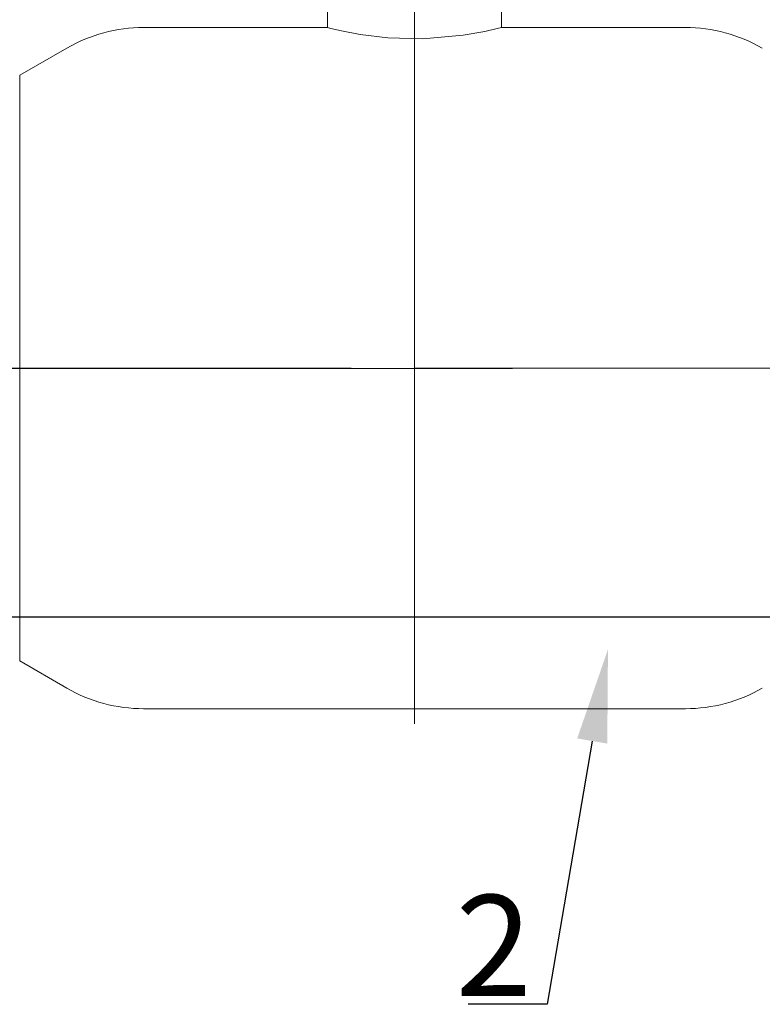
# Model space of a CAD drawing. Units: millimetres. Extents: x 4453 to 9092, y 2802 to 4720.
# Drawn here: x 8018 to 8312, y 2870 to 3260 of the extents above; entities that cross this region are included whole.
import ezdxf
from ezdxf import colors
from ezdxf.entities.mleader import LeaderData, LeaderLine
from ezdxf.math import Vec2, Vec3

# ---------------------------------------------------------------- set-up
doc = ezdxf.new("R2010")
doc.units = ezdxf.units.MM
doc.linetypes.add('CENTER', pattern=[50.8, 31.75, -6.35, 6.35, -6.35])
doc.linetypes.add('K5LT_BASIC', pattern=[0])
doc.layers.add('Осевые линии', color=7, linetype='CENTER', lineweight=9)
doc.layers.add('Основная', color=7, linetype='Continuous', lineweight=40)
doc.layers.add('Системный слой', color=7, linetype='Continuous')
doc.styles.add('GOST 2.304', font='isocpeur.ttf')
doc.styles.get("Standard").update_dxf_attribs({"font": 'arial.ttf'})

msp = doc.modelspace()

# ---------------------------------------------------------------- linework, layer by layer
msp.add_line((7857.17, 3023.38, -230.29), (8428.93, 3023.38, -230.29))
at = {"layer": 'Осевые линии', "color": 0, "linetype": 'ByBlock'}
msp.add_line((8213.48, 3121.82, -252.86), (7558.21, 3121.82, -252.86), dxfattribs=at)
at = {"layer": 'Основная', "color": 7, "lineweight": 20}
for p, q in [((8140.1, 3301.5, -684.11), (8140.1, 3256.86, -684.11)), ((8209.09, 3301.5, -684.11), (8209.09, 3256.86, -684.11)), ((8174.59, 3262.92, -1137.92), (8174.59, 3121.92, -1137.92)), ((8036.78, 3248.7, -684.11), (8018.15, 3237.95, -684.11)), ((8149.47, 3121.92, -611.65), (7944, 3121.92, -611.65)), ((8174.59, 3121.92, -684.11), (8419.1, 3121.92, -684.11)), ((8174.59, 3121.92, -684.11), (8174.59, 2980.93, -684.11)), ((8036.78, 2995.14, -684.11), (8018.15, 3005.89, -684.11)), ((8281.97, 2986.99, -684.11), (8067.21, 2986.99, -684.11))]:
    msp.add_line(p, q, dxfattribs=at)
for centre, start, end in [((8067.21, 3195.98, -684.11), 90, 120), ((8281.97, 3195.98, -684.11), 60, 90), ((8067.21, 3047.86, -684.11), 240, 270), ((8281.97, 3047.86, -684.11), 270, 300)]:
    msp.add_arc(centre, 60.87, start, end, dxfattribs=at)
at = {"layer": 'Системный слой', "color": 7, "linetype": 'K5LT_BASIC', "lineweight": 20}
for p, q in [((8140.1, 3256.86, -684.11), (8067.21, 3256.86, -684.11)), ((8140.1, 3256.86, -684.11), (8141.49, 3256.51, -684.11)), ((8141.49, 3256.51, -684.11), (8145.62, 3255.55, -684.11)), ((8145.62, 3255.55, -684.11), (8153.04, 3254.14, -684.11)), ((8153.04, 3254.14, -684.11), (8163.96, 3252.8, -684.11)), ((8177.83, 3252.41, -684.11), (8193.83, 3253.78, -684.11)), ((8193.83, 3253.78, -684.11), (8202.44, 3255.31, -684.11)), ((8202.44, 3255.31, -684.11), (8207.35, 3256.42, -684.11)), ((8207.35, 3256.42, -684.11), (8209.09, 3256.85, -684.11)), ((8281.97, 3256.86, -684.11), (8209.09, 3256.86, -684.11)), ((8209.09, 3256.85, -684.11), (8209.09, 3256.86, -684.11)), ((8163.96, 3252.8, -684.11), (8177.83, 3252.41, -684.11)), ((8018.15, 3005.89, -684.11), (8018.15, 3237.95, -684.11)), ((8018.15, 3012.36, -684.11), (8018.15, 3005.89, -684.11))]:
    msp.add_line(p, q, dxfattribs=at)

# ---------------------------------------------------------------- texts
at = {"insert": (8190.87, 2913.19, -1167.85), "char_height": 40, "attachment_point": 1, "style": 'GOST 2.304'}
msp.add_mtext_dynamic_manual_height_columns('2', width=31.1105, gutter_width=12.5, heights=[0], dxfattribs=at)

# ---------------------------------------------------------------- leaders
ml = msp.add_multileader_mtext('Standard')
ml.set_content(' ', color=256)
ml.set_leader_properties()
ml.build(insert=Vec2(0, 0))
ml.multileader.update_dxf_attribs({"arrow_head_size": 36.82})
ctx = ml.context
ctx.base_point, ctx.char_height, ctx.arrow_head_size, ctx.landing_gap_size, ctx.plane_origin = Vec3(8174.09, 2869.88, -1167.85), 15.65, 36.82, 7.82, Vec3(8011.83, 2990.75, -1167.85)
ctx.text_align_type, ctx.attachment_type = 2, 2
notes = []
notes.append((ctx, [(0, (1, 1, 0), (8227.11, 2869.88, -1167.85), (-1, 0), 31.3, [(0, [(8251.25, 3010.48, -1167.85)], 0, [])])]))
ctx.mtext.insert, ctx.mtext.alignment, ctx.mtext.flow_direction = Vec3(8187.99, 2879.27, -1167.85), 3, 5
for ctx, leaders in notes:
    for number, flags, end, landing, length, lines in leaders:
        leader = LeaderData()
        leader.index, (leader.has_last_leader_line, leader.has_dogleg_vector, leader.attachment_direction) = number, flags
        leader.last_leader_point, leader.dogleg_vector, leader.dogleg_length = Vec3(end), Vec3(landing), length
        for number, points, colour, breaks in lines:
            line = LeaderLine()
            line.index, line.vertices, line.color, line.breaks = number, Vec3.list(points), colors.encode_raw_color(colour), breaks
            leader.lines.append(line)
        ctx.leaders.append(leader)

doc.saveas('drawing.dxf')
